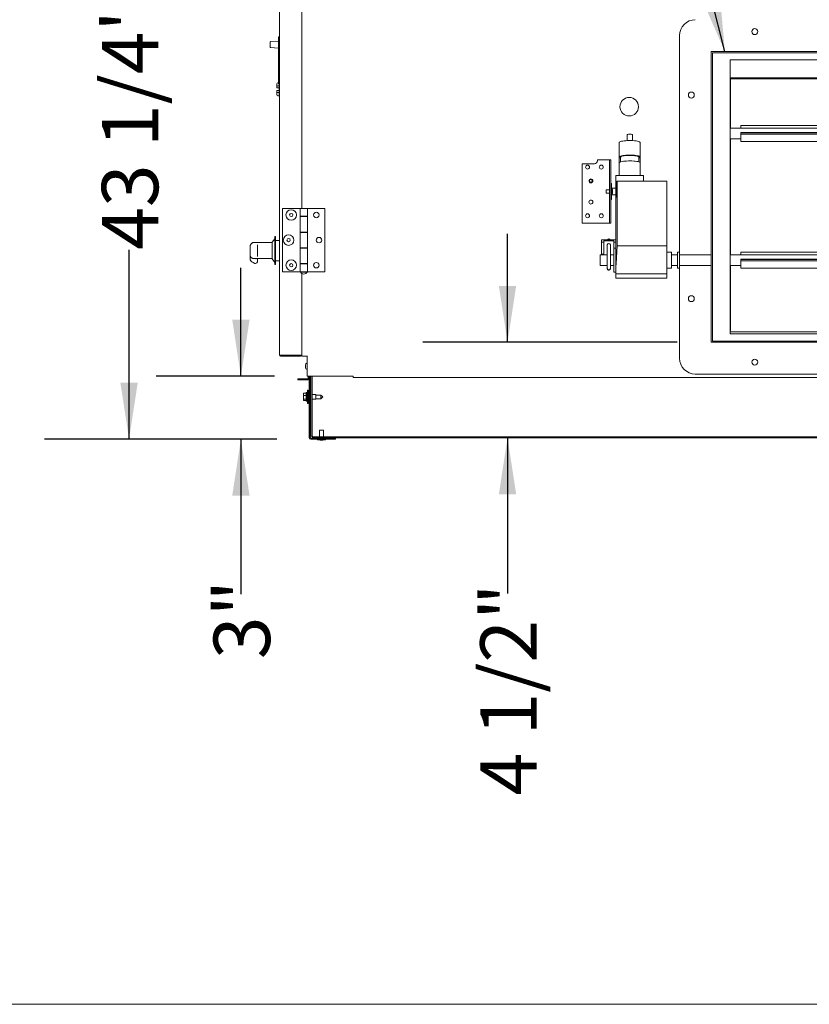
# Model space of a CAD drawing. Units: inches. Extents: x 0.3 to 10.6, y 0.4 to 8.2.
# Drawn here: x 7.4 to 8.5, y 1.1 to 2.5 of the extents above; entities that cross this region are included whole.
import ezdxf

# ---------------------------------------------------------------- set-up
doc = ezdxf.new("R2010")
doc.units = ezdxf.units.IN
doc.header["$MEASUREMENT"] = 0
doc.linetypes.add('SLD-Solid', pattern=[0])
doc.layers.add('DRAWING_FORMAT_LINES', color=7, linetype='SLD-Solid', lineweight=15)
doc.layers.add('TEXT', color=7, linetype='SLD-Solid')
doc.styles.add('SLDTEXTSTYLE0', font='GOTHIC.TTF', dxfattribs={"width": 0.913})
doc.styles.get("Standard").update_dxf_attribs({"font": 'GOTHIC.TTF'})
doc.dimstyles.new('SLDDIMSTYLE0', dxfattribs={"dimtxt": 0.18, "dimasz": 0.083333, "dimexe": 0, "dimexo": 0.0625, "dimgap": 0, "dimtad": 0, "dimtih": 1, "dimtoh": 1, "dimdec": 0, "dimrnd": 1e-09, "dimzin": 0, "dimdsep": 46, "dimlunit": 5, "dimtxsty": 'Standard', "dimsah": 1, "dimcen": 0.09, "dimadec": 0, "dimazin": 0, "dimtfac": 0.083333, "dimtdec": 0, "dimtofl": 0, "dimtmove": 0, "dimatfit": 3, "dimfxl": 1, "dimfrac": 2, "dimtolj": 1, "dimtzin": 0, "dimarcsym": 0})
doc.dimstyles.new('SLDDIMSTYLE1', dxfattribs={"dimtxt": 0.083333, "dimasz": 0.083333, "dimexe": 0, "dimexo": 0.0625, "dimgap": 0.020833, "dimtad": 0, "dimdec": 6, "dimlfac": 32, "dimrnd": 1e-09, "dimzin": 12, "dimdsep": 46, "dimlunit": 5, "dimtxsty": 'SLDTEXTSTYLE0', "dimsah": 1, "dimcen": 0.09, "dimadec": 0, "dimazin": 3, "dimtfac": 1, "dimtdec": 3, "dimtofl": 0, "dimtmove": 0, "dimatfit": 3, "dimfxl": 1, "dimfrac": 2, "dimtolj": 1, "dimtzin": 12, "dimarcsym": 0})
doc.dimstyles.new('SLDDIMSTYLE2', dxfattribs={"dimtxt": 0.083333, "dimasz": 0.083333, "dimexe": 0, "dimexo": 0.0625, "dimgap": 0.020833, "dimtad": 0, "dimdec": 6, "dimlfac": 32, "dimrnd": 1e-09, "dimzin": 12, "dimdsep": 46, "dimlunit": 5, "dimtxsty": 'SLDTEXTSTYLE0', "dimsah": 1, "dimcen": 0.09, "dimadec": 0, "dimazin": 3, "dimtfac": 1, "dimtdec": 3, "dimtmove": 0, "dimatfit": 0, "dimfxl": 1, "dimfrac": 2, "dimtolj": 1, "dimtzin": 12, "dimarcsym": 0})
doc.dimstyles.new('SLDDIMSTYLE4', dxfattribs={"dimtxt": 0.083333, "dimasz": 0.083333, "dimexe": 0, "dimexo": 0.0625, "dimgap": 0.020833, "dimtad": 0, "dimlfac": 32, "dimrnd": 1e-09, "dimzin": 12, "dimdsep": 46, "dimlunit": 5, "dimtxsty": 'SLDTEXTSTYLE0', "dimsah": 1, "dimcen": 0.09, "dimadec": 0, "dimazin": 3, "dimtfac": 1, "dimtdec": 3, "dimtmove": 0, "dimatfit": 0, "dimfxl": 1, "dimfrac": 2, "dimtolj": 1, "dimtzin": 12, "dimarcsym": 0})

# ---------------------------------------------------------------- blocks, each defined once
blk = doc.blocks.new('_D_11')
at = {"layer": 'TEXT'}
for p, q in [((7.7006, 3.2466), (7.3993, 3.2466)), ((7.5243, 3.2466), (7.5243, 2.9499)), ((7.5243, 1.8952), (7.5243, 2.1749)), ((7.7429, 1.8952), (7.3993, 1.8952))]:
    blk.add_line(p, q, dxfattribs=at)
for points in [[(7.5243, 3.2466), (7.5115, 3.1632), (7.5371, 3.1632)], [(7.5243, 1.8952), (7.5371, 1.9785), (7.5115, 1.9785)]]:
    blk.add_solid(points, dxfattribs=at)
at = {"layer": 'TEXT', "char_height": 0.08333, "attachment_point": 1, "rotation": 90, "style": 'SLDTEXTSTYLE0'}
for s, insert in [(' Overall', (7.4841, 2.5349)), ('43 1/4"', (7.4841, 2.1749))]:
    blk.add_mtext(s, dxfattribs=dict(at, insert=insert))
blk = doc.blocks.new('_D_16')
at = {"layer": 'TEXT'}
for p, q in [((7.6896, 1.9881), (7.6896, 2.1484)), ((7.7392, 1.9881), (7.5646, 1.9881)), ((7.7429, 1.8952), (7.5646, 1.8952)), ((7.6896, 1.8952), (7.6896, 1.6661))]:
    blk.add_line(p, q, dxfattribs=at)
for points in [[(7.6896, 1.9881), (7.7024, 2.0715), (7.6768, 2.0715)], [(7.6896, 1.8952), (7.6768, 1.8118), (7.7024, 1.8118)]]:
    blk.add_solid(points, dxfattribs=at)
at = {"layer": 'TEXT', "insert": (7.6493, 1.5702), "char_height": 0.08333, "attachment_point": 1, "rotation": 90, "style": 'SLDTEXTSTYLE0'}
blk.add_mtext('3"', dxfattribs=at)
blk = doc.blocks.new('_D_17')
at = {"layer": 'TEXT'}
for p, q in [((8.0836, 2.0383), (8.0836, 2.1986)), ((8.3345, 2.0383), (7.9586, 2.0383)), ((8.0836, 1.8972), (8.0836, 1.6672))]:
    blk.add_line(p, q, dxfattribs=at)
for points in [[(8.0836, 2.0383), (8.0964, 2.1216), (8.0708, 2.1216)], [(8.0836, 1.8972), (8.0708, 1.8138), (8.0964, 1.8138)]]:
    blk.add_solid(points, dxfattribs=at)
at = {"layer": 'TEXT', "insert": (8.0434, 1.3688), "char_height": 0.08333, "attachment_point": 1, "rotation": 90, "style": 'SLDTEXTSTYLE0'}
blk.add_mtext('4 1/2"', dxfattribs=at)

msp = doc.modelspace()

# ---------------------------------------------------------------- linework, layer by layer
at = {"color": 7, "linetype": 'SLD-Solid', "lineweight": 15}
for p, q in [((7.74639377, 3.11723378), (7.74639377, 2.01942127)), ((7.77959696, 2.23615565), (7.77959696, 2.565576)), ((7.74498755, 2.48934361), (7.74592503, 2.48934361)), ((7.74498755, 2.48934361), (7.74498755, 2.48778112)), ((7.74498755, 2.48778112), (7.74498755, 2.48451291)), ((7.74592503, 2.48934361), (7.74592503, 2.48778112)), ((7.74592503, 2.48778112), (7.74592503, 2.48451291)), ((8.33765946, 2.17126502), (8.33765946, 2.49142127)), ((7.73308129, 2.47406934), (7.73308129, 2.48211794)), ((7.74498755, 2.48324191), (7.73337198, 2.48242968)), ((7.73337198, 2.4737576), (7.74498755, 2.47294533)), ((7.74498755, 2.48451291), (7.74592503, 2.48451291)), ((7.74498755, 2.48451291), (7.74498755, 2.47218117)), ((7.74592503, 2.48451291), (7.74592503, 2.47218117)), ((7.74498755, 2.47218117), (7.74592503, 2.47218117)), ((7.74498755, 2.42002051), (7.74498755, 2.47218117)), ((7.74592503, 2.42003939), (7.74592503, 2.47218117)), ((9.68922191, 2.46798377), (8.38453446, 2.46798377)), ((8.38453446, 2.46798377), (8.38453446, 2.03829627)), ((9.68734694, 2.46610876), (8.38640943, 2.46610876)), ((8.38640943, 2.46610876), (8.38640943, 2.04017127)), ((9.66125319, 2.45564), (8.41250318, 2.45564)), ((8.41250318, 2.45564), (8.41250318, 2.05064002)), ((7.74280004, 2.41604259), (7.74280004, 2.42000764)), ((7.74280004, 2.4140852), (7.74280004, 2.41604259)), ((7.74498755, 2.42182474), (7.74433533, 2.42181158)), ((7.74592503, 2.41696056), (7.74433533, 2.41694454)), ((7.74592503, 2.42003939), (7.74498755, 2.42002051)), ((7.74592503, 2.42003939), (7.74592503, 2.41696056)), ((7.74592503, 2.41696056), (7.74592503, 2.41403064)), ((8.41250318, 2.42892127), (9.66125319, 2.42892127)), ((8.41250318, 2.42720251), (8.41312819, 2.42720251)), ((8.41312819, 2.35454626), (8.41312819, 2.42720251)), ((8.41359693, 2.42767129), (8.41359693, 2.42892127)), ((8.41359693, 2.42767129), (9.66015944, 2.42767129)), ((7.74280004, 2.40811245), (7.74280004, 2.41006984)), ((7.74280004, 2.4041474), (7.74280004, 2.40811245)), ((7.74433533, 2.41405839), (7.74592503, 2.41403064)), ((7.74592503, 2.4101244), (7.74433533, 2.41009664)), ((7.74592503, 2.40719447), (7.74433533, 2.40721049)), ((7.74592503, 2.40231141), (7.74433533, 2.40234345)), ((7.74592503, 2.41403064), (7.74592503, 2.4101244)), ((7.74592503, 2.4101244), (7.74592503, 2.40719447)), ((7.74592503, 2.40719447), (7.74592503, 2.40231141)), ((9.64547193, 2.35869761), (8.42828444, 2.35869761)), ((8.42828444, 2.35778231), (8.42828444, 2.35869761)), ((8.42828444, 2.35454626), (8.42828444, 2.35778231)), ((8.26031568, 2.34488067), (8.26031568, 2.33620247)), ((8.26812816, 2.33620247), (8.26812816, 2.34488067)), ((9.66125319, 2.35454626), (8.41250318, 2.35454626)), ((9.64547193, 2.34829628), (8.42828444, 2.34829628)), ((8.42828444, 2.34783861), (8.42828444, 2.34829628)), ((9.64547193, 2.34783861), (8.42828444, 2.34783861)), ((8.42828444, 2.34562892), (8.42828444, 2.34783861)), ((9.64547193, 2.34562892), (8.42828444, 2.34562892)), ((8.42828444, 2.34562892), (8.42828444, 2.33568521)), ((8.24859693, 2.33336923), (8.24859693, 2.31188125)), ((8.27984691, 2.31188125), (8.27984691, 2.33336923)), ((8.41250318, 2.33892127), (8.42828444, 2.33892127)), ((8.41312819, 2.16735877), (8.41312819, 2.33892127)), ((8.42828444, 2.33476992), (8.42828444, 2.33568521)), ((8.42828444, 2.33476992), (9.64547193, 2.33476992)), ((8.19380004, 2.21423377), (8.19380004, 2.30186385)), ((8.19380004, 2.30186385), (8.21192504, 2.30186385)), ((8.2166126, 2.30798376), (8.2331438, 2.30798376)), ((8.2166126, 2.30655135), (8.2166126, 2.30798376)), ((8.23414383, 2.30798376), (8.2331438, 2.30798376)), ((8.23414383, 2.30798376), (8.23614383, 2.30798376)), ((8.23414383, 2.27921625), (8.23414383, 2.30798376)), ((8.23614383, 2.30798376), (8.23614383, 2.27921625)), ((8.24859693, 2.31188125), (8.24859693, 2.30328606)), ((8.24859693, 2.30328606), (8.24859693, 2.28489977)), ((8.25078444, 2.31188125), (8.25078444, 2.30477924)), ((8.27765947, 2.30477924), (8.27765947, 2.31188125)), ((8.27984691, 2.30328606), (8.27984691, 2.31188125)), ((8.27984691, 2.28489977), (8.27984691, 2.30328606)), ((8.24375317, 2.25236083), (8.24375317, 2.28489977)), ((8.24375317, 2.28489977), (8.28469067, 2.28489977)), ((8.28469067, 2.27607159), (8.28469067, 2.28489977)), ((8.23414383, 2.26714218), (8.23414383, 2.27921625)), ((8.23614383, 2.27921625), (8.23614383, 2.26714218)), ((8.23720634, 2.27282752), (8.23614383, 2.27282752)), ((8.23720634, 2.27282752), (8.23720634, 2.24939002)), ((8.2443281, 2.2750767), (8.24575156, 2.27607159)), ((8.2443281, 2.2750767), (8.2443281, 2.25236083)), ((8.24575156, 2.18060352), (8.24575156, 2.27607159)), ((8.24575156, 2.27607159), (8.31890944, 2.27607159)), ((8.31890944, 2.18060352), (8.31890944, 2.27607159)), ((8.23414383, 2.26354627), (8.22939379, 2.26354627)), ((8.22939379, 2.26354372), (8.22939379, 2.26354627)), ((8.22939379, 2.25867127), (8.22939379, 2.26354372)), ((8.22939379, 2.25867127), (8.23414383, 2.25867127)), ((8.23414383, 2.26714218), (8.23414383, 2.25507536)), ((8.23414383, 2.24300128), (8.23414383, 2.25507536)), ((8.23614383, 2.26714218), (8.23614383, 2.25507536)), ((8.23614383, 2.25507536), (8.23614383, 2.24300128)), ((8.24375317, 2.26615564), (8.23720634, 2.26615564)), ((8.23814382, 2.26595251), (8.23720634, 2.26595251)), ((8.23720634, 2.25626501), (8.23814382, 2.25626501)), ((8.23720634, 2.2560619), (8.24375317, 2.2560619)), ((8.23857729, 2.26259315), (8.23814382, 2.26595251)), ((8.23814382, 2.26594747), (8.23814382, 2.26595251)), ((8.23814382, 2.25626501), (8.23814382, 2.26594747)), ((8.23814382, 2.25626501), (8.23857729, 2.25962439)), ((8.23857729, 2.26259159), (8.23857729, 2.26259315)), ((8.23857729, 2.25962439), (8.23857729, 2.26259159)), ((8.23414383, 2.21423377), (8.23414383, 2.24300128)), ((8.23720634, 2.24939002), (8.23614383, 2.24939002)), ((8.23614383, 2.24300128), (8.23614383, 2.21423377)), ((8.2443281, 2.25236083), (8.24375317, 2.25236083)), ((8.24375317, 2.25236083), (8.24375317, 2.24615741)), ((8.24375317, 2.24615741), (8.24390944, 2.24615741)), ((8.24375317, 2.24299719), (8.24375317, 2.24615741)), ((8.24390944, 2.24299719), (8.24375317, 2.24299719)), ((8.24375317, 2.24299719), (8.24375317, 2.23679377)), ((8.2443281, 2.25236083), (8.24390944, 2.25206821)), ((8.24390944, 2.15163907), (8.24390944, 2.25206821)), ((7.75130001, 2.23615565), (7.75130001, 2.14240564)), ((7.77703443, 2.23615565), (7.75130001, 2.23615565)), ((7.77703443, 2.23615565), (7.77703443, 2.22446814)), ((7.77703443, 2.23615565), (7.78806569, 2.23615565)), ((7.78806569, 2.22446814), (7.78806569, 2.23615565)), ((7.78806569, 2.22403064), (7.78806569, 2.23615565)), ((7.78806569, 2.23615565), (7.81380004, 2.23615565)), ((7.81380004, 2.14240564), (7.81380004, 2.23615565)), ((8.24375317, 2.23679377), (8.24390944, 2.23679377)), ((7.78806569, 2.22446814), (7.77703443, 2.22446814)), ((7.77703443, 2.22446814), (7.77703443, 2.22403064)), ((7.77703443, 2.22403064), (7.77703443, 2.20115565)), ((7.77703443, 2.22403064), (7.78806569, 2.22403064)), ((7.77959696, 2.22403064), (7.77959696, 2.22446814)), ((7.77962043, 2.22446814), (7.77962043, 2.22403064)), ((7.78547969, 2.22403064), (7.78547969, 2.22446814)), ((7.78806569, 2.20115565), (7.78806569, 2.22403064)), ((8.2331438, 2.21423377), (8.19380004, 2.21423377)), ((8.2331438, 2.21423377), (8.23414383, 2.21423377)), ((8.23614383, 2.21423377), (8.23414383, 2.21423377)), ((7.77703443, 2.20115565), (7.77703443, 2.20071815)), ((7.78806569, 2.20115565), (7.77703443, 2.20115565)), ((7.77703443, 2.20071815), (7.77703443, 2.17784314)), ((7.77703443, 2.20071815), (7.78806569, 2.20071815)), ((7.77959696, 2.20071815), (7.77959696, 2.20115565)), ((7.77962043, 2.20115565), (7.77962043, 2.20071815)), ((7.78547969, 2.20071815), (7.78547969, 2.20115565)), ((7.78806569, 2.17740564), (7.78806569, 2.20115565)), ((7.78806569, 2.17784314), (7.78806569, 2.20071815)), ((7.71389384, 2.18567128), (7.70818975, 2.18567128)), ((7.71179771, 2.18550344), (7.71389384, 2.18550344)), ((7.73576877, 2.18574939), (7.71389384, 2.18574939)), ((7.71389384, 2.18550344), (7.71389384, 2.18574939)), ((7.71389384, 2.18215858), (7.71389384, 2.1758107)), ((7.73983125, 2.19129626), (7.73576877, 2.18598376)), ((7.73576877, 2.18598376), (7.73576877, 2.16160956)), ((7.74076888, 2.19442127), (7.73983125, 2.19442127)), ((7.73983125, 2.19442127), (7.73983125, 2.15317127)), ((7.74076888, 2.19442127), (7.74076888, 2.15317127)), ((7.74639377, 2.18879627), (7.74076888, 2.18879627)), ((8.22265945, 2.18983728), (8.24390944, 2.18983728)), ((8.22265945, 2.18632368), (8.22265945, 2.18983728)), ((8.22578444, 2.18632368), (8.22265945, 2.18632368)), ((8.22265945, 2.18632368), (8.22265945, 2.1682709)), ((8.24078445, 2.18808049), (8.22578444, 2.18808049)), ((8.22578444, 2.18808049), (8.22578444, 2.18632368)), ((8.22578444, 2.1682709), (8.22578444, 2.18632368)), ((8.23328445, 2.19100464), (8.23083962, 2.18983728)), ((8.23094067, 2.18213628), (8.23094067, 2.16908328)), ((8.23328445, 2.18983728), (8.23328445, 2.19100464)), ((8.23572928, 2.18983728), (8.23328445, 2.19100464)), ((8.23562823, 2.16908328), (8.23562823, 2.18213628)), ((8.24078445, 2.18632368), (8.24078445, 2.18808049)), ((8.24390944, 2.18632368), (8.24078445, 2.18632368)), ((8.24078445, 2.18632368), (8.24078445, 2.17712439)), ((7.70326884, 2.18007104), (7.70326884, 2.16672116)), ((7.71389384, 2.1758107), (7.71389384, 2.16989138)), ((7.71389384, 2.16989138), (7.71389384, 2.16516778)), ((7.78806569, 2.17784314), (7.77703443, 2.17784314)), ((7.77703443, 2.17784314), (7.77703443, 2.17740564)), ((7.77703443, 2.17740564), (7.77703443, 2.15453064)), ((7.77703443, 2.17740564), (7.78806569, 2.17740564)), ((7.77959696, 2.17740564), (7.77959696, 2.17784314)), ((7.77962043, 2.17784314), (7.77962043, 2.17740564)), ((7.78547969, 2.17740564), (7.78547969, 2.17784314)), ((7.78806569, 2.15453064), (7.78806569, 2.17740564)), ((8.23094067, 2.16735877), (8.22046505, 2.16735877)), ((8.22046505, 2.15173377), (8.22046505, 2.16735877)), ((8.22265945, 2.1682709), (8.22578444, 2.1682709)), ((8.22265945, 2.16735877), (8.22265945, 2.1682709)), ((8.22578444, 2.16735877), (8.22578444, 2.1682709)), ((8.23094067, 2.16908328), (8.23094067, 2.15085012)), ((8.23562823, 2.15085012), (8.23562823, 2.16908328)), ((8.24078445, 2.16735877), (8.23562823, 2.16735877)), ((8.24390944, 2.17712439), (8.24078445, 2.17712439)), ((8.24078445, 2.17712439), (8.24078445, 2.14196814)), ((8.24419155, 2.15429736), (8.24575156, 2.18060352)), ((8.31890944, 2.18060352), (8.24575156, 2.18060352)), ((8.31890944, 2.15429736), (8.31890944, 2.18060352)), ((8.32578443, 2.17126502), (8.31890944, 2.17126502)), ((8.32578443, 2.14782751), (8.32578443, 2.17126502)), ((8.33472198, 2.16735877), (8.32578443, 2.16735877)), ((8.33765946, 2.17126502), (8.33472198, 2.17126502)), ((8.33472198, 2.14782751), (8.33472198, 2.17126502)), ((8.33765946, 2.14782751), (8.33765946, 2.17126502)), ((8.38453446, 2.16735877), (8.33765946, 2.16735877)), ((9.66125319, 2.16735877), (8.41250318, 2.16735877)), ((9.64547193, 2.1715101), (8.42828444, 2.1715101)), ((8.42828444, 2.17059481), (8.42828444, 2.1715101)), ((8.42828444, 2.16735877), (8.42828444, 2.17059481)), ((7.70326884, 2.16672116), (7.70326884, 2.16149225)), ((7.70807417, 2.16194716), (7.70816012, 2.16202799)), ((7.70816012, 2.16192127), (7.71389384, 2.16192127)), ((7.71029366, 2.1548596), (7.71139379, 2.1548596)), ((7.71389384, 2.16203722), (7.71179771, 2.16203722)), ((7.71179771, 2.16184799), (7.71389384, 2.16184799)), ((7.71389384, 2.16184314), (7.71389384, 2.16203722)), ((7.71389384, 2.16184314), (7.73576877, 2.16184314)), ((7.71389384, 2.16184314), (7.71389384, 2.15737055)), ((7.71389384, 2.15737055), (7.71389384, 2.15735959)), ((7.73576877, 2.16160877), (7.73983125, 2.15629627)), ((7.73983125, 2.15317127), (7.74076888, 2.15317127)), ((7.74076888, 2.15879627), (7.74639377, 2.15879627)), ((7.77703443, 2.15453064), (7.77703443, 2.15409314)), ((7.78806569, 2.15453064), (7.77703443, 2.15453064)), ((7.77703443, 2.15409314), (7.77703443, 2.14240564)), ((7.77703443, 2.15409314), (7.78806569, 2.15409314)), ((7.77959696, 2.15409314), (7.77959696, 2.15453064)), ((7.77962043, 2.15453064), (7.77962043, 2.15409314)), ((7.78547969, 2.15409314), (7.78547969, 2.15453064)), ((7.78806569, 2.14240564), (7.78806569, 2.15453064)), ((7.78806569, 2.14240564), (7.78806569, 2.15409314)), ((8.31890944, 2.14750509), (8.31890944, 2.15429736)), ((9.64547193, 2.16110877), (8.42828444, 2.16110877)), ((8.42828444, 2.16065112), (8.42828444, 2.16110877)), ((9.64547193, 2.16065112), (8.42828444, 2.16065112)), ((8.42828444, 2.15844141), (8.42828444, 2.16065112)), ((9.64547193, 2.15844141), (8.42828444, 2.15844141)), ((8.42828444, 2.15844141), (8.42828444, 2.14849773)), ((7.77703443, 2.14240564), (7.75130001, 2.14240564)), ((7.77703443, 2.14240564), (7.78806569, 2.14240564)), ((7.77747193, 2.14240564), (7.77747193, 2.14209314)), ((7.78762819, 2.14209314), (7.77747193, 2.14209314)), ((7.77959696, 2.01754627), (7.77959696, 2.13979475)), ((7.78762819, 2.14209314), (7.78762819, 2.14240564)), ((7.78806569, 2.14240564), (7.81380004, 2.14240564)), ((8.22046505, 2.15173377), (8.23094067, 2.15173377)), ((8.23094067, 2.15085012), (8.23094067, 2.14737405)), ((8.23562823, 2.15173377), (8.24078445, 2.15173377)), ((8.23562823, 2.14737405), (8.23562823, 2.15085012)), ((8.24078445, 2.14196814), (8.24390944, 2.14196814)), ((8.24390944, 2.15163907), (8.24390944, 2.14750509)), ((8.24390944, 2.1395683), (8.24390944, 2.14750509)), ((8.31890944, 2.1395683), (8.24390944, 2.1395683)), ((8.24390944, 2.1395683), (8.24390944, 2.13304555)), ((8.31890944, 2.14782751), (8.32578443, 2.14782751)), ((8.31890944, 2.1395683), (8.31890944, 2.14750509)), ((8.31890944, 2.13304555), (8.31890944, 2.1395683)), ((8.32578443, 2.15173377), (8.33472198, 2.15173377)), ((8.33472198, 2.14782751), (8.33765946, 2.14782751)), ((8.33765946, 2.15173377), (8.38453446, 2.15173377)), ((8.33765946, 2.01485877), (8.33765946, 2.14782751)), ((8.41250318, 2.15173377), (8.42828444, 2.15173377)), ((8.41312819, 2.05564002), (8.41312819, 2.15173377)), ((8.42828444, 2.14758243), (8.42828444, 2.14849773)), ((8.42828444, 2.14758243), (9.64547193, 2.14758243)), ((8.24390944, 2.13304555), (8.31890944, 2.13304555)), ((8.41312819, 2.05564002), (8.41250318, 2.05564002)), ((9.66125319, 2.05392127), (8.41250318, 2.05392127)), ((8.38453446, 2.03829627), (9.68922191, 2.03829627)), ((8.38640943, 2.04017127), (9.68734694, 2.04017127)), ((8.41250318, 2.05064002), (9.66125319, 2.05064002)), ((7.74826888, 2.01901724), (7.777722, 2.01901724)), ((7.777722, 2.01879627), (7.74826888, 2.01879627)), ((7.777722, 2.01754627), (7.74826888, 2.01754627)), ((7.77947582, 2.01942127), (7.77959696, 2.01942127)), ((7.78777749, 2.01754627), (7.77959696, 2.01754627)), ((7.7873001, 1.98814002), (7.7873001, 2.01754627)), ((7.78499394, 2.00426415), (7.78509675, 2.00451318)), ((7.78509675, 2.00335852), (7.78499394, 2.00310949)), ((7.78499394, 2.00150885), (7.78509675, 2.00090831)), ((7.78509675, 2.0004295), (7.78499394, 2.00103004)), ((7.77357607, 1.98304073), (7.77357607, 1.98429073)), ((7.78858136, 1.98429073), (7.77357607, 1.98429073)), ((7.78858136, 1.98304073), (7.77357607, 1.98304073)), ((7.78917506, 1.98814002), (7.7873001, 1.98814002)), ((7.78858136, 1.98304073), (7.78858136, 1.98429073)), ((7.78917506, 1.98814002), (7.85551882, 1.98814002)), ((7.7892063, 1.98814002), (7.7892063, 1.98491573)), ((7.79045633, 1.98491573), (7.7892063, 1.98491573)), ((7.79045633, 1.89760323), (7.79045633, 1.98814002)), ((7.79208138, 1.89760323), (7.79208138, 1.98814002)), ((7.79312813, 1.89961886), (7.79312813, 1.98814002)), ((7.79475317, 1.89961886), (7.79475317, 1.98814002)), ((7.85551882, 1.98626502), (7.85551882, 1.98814002)), ((7.85551882, 1.98626502), (10.25017509, 1.98626502)), ((9.71265941, 1.99142127), (8.36109696, 1.99142127)), ((7.78733134, 1.96407198), (7.78608131, 1.96407198)), ((7.78608131, 1.96407198), (7.78608131, 1.96011964)), ((7.78733134, 1.96407198), (7.78733134, 1.96011964)), ((7.78795628, 1.96743135), (7.78754136, 1.96094698)), ((7.7892063, 1.96743135), (7.78795628, 1.96743135)), ((7.78795628, 1.9479001), (7.78795628, 1.96743135)), ((7.7892063, 1.9479001), (7.7892063, 1.96743135)), ((7.79045633, 1.96641573), (7.7892063, 1.96641573)), ((7.78201884, 1.96321125), (7.78608131, 1.96321125)), ((7.78201884, 1.96321125), (7.78201884, 1.95980815)), ((7.78201884, 1.95980815), (7.78201884, 1.95426263)), ((7.78201884, 1.95980815), (7.78608131, 1.95980815)), ((7.78201884, 1.95426263), (7.78608131, 1.95426263)), ((7.78201884, 1.95426263), (7.78201884, 1.95212021)), ((7.78201884, 1.95212021), (7.78608131, 1.95212021)), ((7.78608131, 1.96011964), (7.78608131, 1.95125948)), ((7.78608131, 1.95125948), (7.78733134, 1.95125948)), ((7.78754136, 1.96094698), (7.78733134, 1.96094698)), ((7.78733134, 1.96011964), (7.78733134, 1.95125948)), ((7.78733134, 1.95438448), (7.78754136, 1.95438448)), ((7.78754136, 1.96094698), (7.78754136, 1.95892261)), ((7.78754136, 1.95892261), (7.78754136, 1.95438448)), ((7.78754136, 1.95438448), (7.78795628, 1.9479001)), ((7.79312813, 1.96094698), (7.79208138, 1.96094698)), ((7.79208138, 1.95438448), (7.79312813, 1.95438448)), ((7.80045639, 1.96094698), (7.79475317, 1.96094698)), ((7.79475317, 1.95438448), (7.80045639, 1.95438448)), ((7.80045639, 1.96094698), (7.80045639, 1.95892261)), ((7.80795632, 1.9604001), (7.80045639, 1.9604001)), ((7.80045639, 1.95892261), (7.80045639, 1.95438448)), ((7.80045639, 1.95493136), (7.80795632, 1.95493136)), ((7.81076884, 1.95766573), (7.80795632, 1.9604001)), ((7.80795632, 1.9604001), (7.80795632, 1.95871313)), ((7.80795632, 1.95871313), (7.80795632, 1.95493136)), ((7.80795632, 1.95493136), (7.81076884, 1.95766573)), ((7.78795628, 1.9479001), (7.7892063, 1.9479001)), ((7.7892063, 1.94891573), (7.79045633, 1.94891573)), ((7.80582345, 1.90829073), (7.80582345, 1.89880635)), ((7.80582345, 1.90829073), (7.80738499, 1.90829073)), ((7.80738499, 1.90829073), (7.81168286, 1.90829073)), ((7.81168286, 1.89880635), (7.81168286, 1.90829073)), ((7.82951879, 1.89679072), (7.79289375, 1.89679072)), ((7.82951879, 1.89516573), (7.79289375, 1.89516573)), ((7.79312813, 1.89961886), (7.79475317, 1.89961886)), ((7.79475317, 1.89961886), (7.7955657, 1.89961886)), ((7.7955657, 1.89961886), (7.7955657, 1.89880635)), ((7.7955657, 1.89718136), (7.7955657, 1.89880635)), ((10.27947194, 1.89880635), (7.7955657, 1.89880635)), ((10.27947194, 1.89718136), (7.7955657, 1.89718136)), ((7.80297199, 1.89516573), (7.80297199, 1.89407198)), ((7.80297199, 1.89407198), (7.80697198, 1.89353143)), ((7.80297199, 1.89407198), (7.80605327, 1.89407198)), ((7.80582345, 1.89718136), (7.80582345, 1.89679072)), ((7.80605327, 1.89407198), (7.81453446, 1.89407198)), ((7.80697198, 1.89353143), (7.80792134, 1.89353143)), ((7.80792134, 1.89353143), (7.81053447, 1.89353143)), ((7.81053447, 1.89353143), (7.81453446, 1.89407198)), ((7.81168286, 1.89679072), (7.81168286, 1.89718136)), ((7.81453446, 1.89407198), (7.81453446, 1.89516573)), ((7.82951879, 1.89516573), (7.82951879, 1.89679072))]:
    msp.add_line(p, q, dxfattribs=at)
at = {"color": 7, "linetype": 'SLD-Solid', "lineweight": 15, "flags": 128}
for points in [[(7.74592503, 2.41973378), (7.74593618, 2.41973319), (7.74596888, 2.41973147), (7.74602212, 2.41972868), (7.74609414, 2.4197249), (7.74618228, 2.41972028), (7.74628333, 2.419715), (7.74639377, 2.41970921)], [(7.74433533, 2.41405839), (7.74403437, 2.41406364), (7.74374574, 2.4140687), (7.74348042, 2.41407332), (7.7432481, 2.41407739), (7.74305773, 2.41408069), (7.74291635, 2.41408314), (7.74282937, 2.41408468), (7.74280004, 2.4140852)], [(7.74280004, 2.41006984), (7.74282937, 2.41007035), (7.74291635, 2.41007189), (7.74305773, 2.41007435), (7.7432481, 2.41007765), (7.74348042, 2.41008172), (7.74374574, 2.41008634), (7.74403437, 2.4100914), (7.74433533, 2.41009664)], [(7.74639377, 2.40444582), (7.74628333, 2.40444003), (7.74618228, 2.40443475), (7.74609414, 2.40443013), (7.74602212, 2.40442635), (7.74596888, 2.40442357), (7.74593618, 2.40442184), (7.74592503, 2.40442126)], [(8.26812816, 2.34488067), (8.26789261, 2.34513084), (8.26721429, 2.34535088), (8.26617509, 2.34551419), (8.26490028, 2.34560109), (8.26354363, 2.34560109), (8.26226882, 2.34551419), (8.26122955, 2.34535088), (8.2605513, 2.34513084), (8.26031568, 2.34488067), (8.26031568, 2.34488067)], [(8.27984691, 2.33336923), (8.27979066, 2.33361738), (8.27934275, 2.33410655), (8.2784599, 2.33457452), (8.27716741, 2.33500781), (8.27550247, 2.33539394), (8.27351311, 2.33572184), (8.27125638, 2.33598206), (8.26879732, 2.33616712), (8.26620663, 2.33627165), (8.26355881, 2.33629274), (8.26093006, 2.33622971), (8.25839606, 2.33608436), (8.25602962, 2.33586092), (8.25389887, 2.33556579), (8.25206512, 2.33520749), (8.25058109, 2.33479631), (8.24948946, 2.33434404), (8.24882169, 2.33386375), (8.24859693, 2.33336923), (8.24859693, 2.33336923)], [(8.27765947, 2.31038806), (8.2784599, 2.31067598), (8.27934275, 2.31114393), (8.27979066, 2.31163309), (8.27979066, 2.31212941), (8.27934275, 2.31261857), (8.2784599, 2.31308653), (8.27716741, 2.31351981), (8.27550247, 2.31390596), (8.27351311, 2.31423385), (8.27125638, 2.31449407), (8.26879732, 2.31467912), (8.26620663, 2.31478368), (8.26355881, 2.31480474), (8.26093006, 2.31474171), (8.25839606, 2.31459639), (8.25602962, 2.31437294), (8.25389887, 2.31407782), (8.25206512, 2.31371951), (8.25058109, 2.31330832), (8.24948946, 2.31285606), (8.24882169, 2.31237577), (8.24859693, 2.31188125), (8.24859693, 2.31188125)], [(8.27765947, 2.31188125), (8.27760536, 2.31210682), (8.27717519, 2.31255072), (8.27632871, 2.31297312), (8.27509313, 2.3133604), (8.27350812, 2.31370015), (8.27162465, 2.31398144), (8.26950322, 2.31419522), (8.26721209, 2.31433463), (8.26482482, 2.3143952), (8.2624182, 2.31437496), (8.2600695, 2.31427457), (8.25785435, 2.31409725), (8.25584379, 2.31384871), (8.25410251, 2.31353693), (8.25268654, 2.31317196), (8.25164126, 2.31276548), (8.2510004, 2.31233058), (8.25078444, 2.31188125), (8.25078444, 2.31188125)], [(8.24859693, 2.31188125), (8.24882169, 2.31138673), (8.24948946, 2.31090644), (8.25058109, 2.31045418), (8.25078444, 2.31038806)], [(8.27984691, 2.30328606), (8.27962222, 2.30378058), (8.27895438, 2.30426087), (8.27786275, 2.30471311), (8.27637872, 2.3051243), (8.27454497, 2.30548263), (8.27241422, 2.30577775), (8.27004786, 2.30600118), (8.26751378, 2.30614652), (8.2648851, 2.30620955), (8.26223729, 2.30618849), (8.2596466, 2.30608393), (8.25718754, 2.30589888), (8.2549308, 2.30563866), (8.25294137, 2.30531077), (8.2512765, 2.30492462), (8.24998401, 2.30449133), (8.24910109, 2.30402338), (8.24865325, 2.30353422), (8.24859693, 2.30328606)]]:
    msp.add_lwpolyline(points, dxfattribs=at)
at = {"color": 7, "linetype": 'SLD-Solid', "lineweight": 15}
for centre, radius in [((8.44900319, 2.49726502), 0.00439062), ((8.35525319, 2.40351502), 0.00439063), ((8.26344069, 2.38627505), 0.01367188), ((8.20189382, 2.29704627), 0.00292969), ((8.22220632, 2.29704627), 0.00292969), ((8.20680007, 2.27673377), 0.00292969), ((8.20680007, 2.27673377), 0.00200781), ((8.20680007, 2.24548377), 0.00292969), ((7.76398757, 2.22639002), 0.0078125), ((7.76398757, 2.22639002), 0.002375), ((7.80111257, 2.22639002), 0.00401563), ((8.20189382, 2.22517127), 0.00292969), ((8.22220632, 2.22517127), 0.00292969), ((7.76008132, 2.18928064), 0.0078125), ((7.76008132, 2.18928064), 0.002375), ((7.80501882, 2.18928064), 0.00401563), ((7.76398757, 2.15217127), 0.0078125), ((7.76398757, 2.15217127), 0.002375), ((7.80111257, 2.15217127), 0.00401563), ((8.35525319, 2.10276502), 0.00439063), ((8.44900319, 2.00901502), 0.00439063)]:
    msp.add_circle(centre, radius, dxfattribs=at)
for centre, radius, start, end in [((8.36109694, 2.49142127), 0.0234375, 90, 180), ((7.73339382, 2.48211793), 0.0003125, 94, 180), ((7.73339382, 2.47406932), 0.0003125, 180, 266), ((8.21192507, 2.30655135), 0.0046875, 270, 0), ((7.70804325, 2.1831791), 0.00244554, 89.27549095, 123.45864115), ((8.23328445, 2.18177585), 0.00237133, 8.74256892, 171.25743108), ((7.70805189, 2.16439816), 0.0024511, 243.84010404, 270.52098648), ((7.71020659, 2.15728364), 0.00240421, 245.513466, 270.95999007), ((7.71139382, 2.15735959), 0.0025, 270, 0), ((7.78255007, 2.14465662), 0.00568848, 206.78499551, 333.21500449), ((8.23326388, 2.14739498), 0.0023233, 180.51615945, 270.50730552), ((8.23330498, 2.14739503), 0.00232334, 269.49371994, 359.4828151), ((7.74826882, 2.01942127), 0.001875, 180, 270), ((7.74826882, 2.01942127), 0.000625, 218.61957725, 270), ((7.77772194, 2.01942127), 0.001875, 270, 0), ((7.77772194, 2.01942127), 0.000625, 270, 322.33942835), ((7.78817507, 2.00472823), 0.0031875, 105.34947702, 180), ((8.36109694, 2.01485877), 0.0234375, 180, 270), ((7.78817507, 2.00122823), 0.0031875, 180, 254.65052298), ((7.79289382, 1.89760323), 0.0024375, 180, 270), ((7.79289382, 1.89760323), 0.0008125, 180, 270)]:
    msp.add_arc(centre, radius, start, end, dxfattribs=at)
for centre, major_axis, ratio, start_param, end_param in [((7.74436257, 2.42000764), (0, 0.00180422), 0.8660254038, 0.0174532925, 1.5707963268), ((7.74436257, 2.41604258), (0.0015625, 0), 0.5773502692, 1.5882496193, 3.1415926536), ((7.74436257, 2.40811246), (0.0015625, 0), 0.5773502692, 3.1415926536, 4.6949356879), ((7.74436257, 2.40414739), (0, -0.00180422), 0.8660254038, 4.7123889804, 6.2657320147), ((8.24215007, 2.15456797), (0.00042108, 0.00781172), 0.2624985984, 4.3422503, 4.6918917806), ((7.74826882, 2.01942127), (0.001875, 0), 0.2154822032, 3.1415926539, 4.7123889804), ((7.77772194, 2.01964224), (0.001875, 0), 0.3333333333, 4.7123889804, 6.2831853072)]:
    msp.add_ellipse(centre, major_axis=major_axis, ratio=ratio, start_param=start_param, end_param=end_param, dxfattribs=at)
for points, knots in [([(7.74639377, 2.4174692), (7.74632965, 2.41746273), (7.74620146, 2.41744979), (7.74605308, 2.41740121), (7.74594617, 2.41733066), (7.74593242, 2.4172675), (7.74592503, 2.41723358)], [0, 0, 0, 0, 0.2369264305, 0.4736747247, 0.7173971493, 1, 1, 1, 1]), ([(7.74592503, 2.40692145), (7.74593234, 2.40688788), (7.74594698, 2.40682061), (7.74606708, 2.4067457), (7.74622592, 2.40670131), (7.74634521, 2.40669032), (7.74639377, 2.40668584)], [0, 0, 0, 0, 0.2800178276, 0.5609362476, 0.8212552303, 1, 1, 1, 1]), ([(7.70669508, 2.18521949), (7.70641974, 2.18502859), (7.70566512, 2.18450541), (7.70469464, 2.18360938), (7.70386693, 2.18246095), (7.70335651, 2.18128138), (7.70330827, 2.18046228), (7.70328615, 2.18008679)], [0, 0, 0, 0, 0.1524348241, 0.4177653623, 0.6379954519, 0.83404844, 1, 1, 1, 1]), ([(7.71139379, 2.18549134), (7.71139642, 2.18549157), (7.71141584, 2.1854933), (7.71148076, 2.18549763), (7.71161486, 2.18550257), (7.71173334, 2.18550313), (7.71179771, 2.18550344)], [0, 0, 0, 0, 0.02538325432, 0.18780501487, 0.55878287642, 1, 1, 1, 1]), ([(7.7032819, 2.1615141), (7.70327747, 2.16148048), (7.70321612, 2.16101464), (7.70345386, 2.16009516), (7.70398414, 2.15893249), (7.70482722, 2.15788564), (7.70598932, 2.15688003), (7.70743221, 2.15595157), (7.70864993, 2.15536535), (7.70920936, 2.15509604)], [0, 0, 0, 0, 0.0107851781, 0.149469162, 0.2885100628, 0.4390906031, 0.6146812898, 0.8229830273, 1, 1, 1, 1]), ([(7.70331798, 2.1667276), (7.70331339, 2.16647847), (7.70330144, 2.1658289), (7.70371223, 2.16488256), (7.70434637, 2.16399515), (7.70522759, 2.16320677), (7.70611604, 2.16263383), (7.70677157, 2.16229986), (7.70697023, 2.16219866)], [0, 0, 0, 0, 0.1023305877, 0.2668199729, 0.4383613822, 0.6376037179, 0.8901758152, 1, 1, 1, 1]), ([(7.71179771, 2.16203722), (7.71170811, 2.16203764), (7.71156527, 2.16203831), (7.71143653, 2.16204347), (7.71139642, 2.16204605), (7.71139379, 2.16204622)], [0, 0, 0, 0, 0.6112679932, 0.9745551112, 1, 1, 1, 1]), ([(7.71238539, 2.16192127), (7.71227172, 2.16187678), (7.71207323, 2.16179908), (7.7117879, 2.16182367), (7.71155697, 2.16183352), (7.71146911, 2.16183564), (7.71142772, 2.1618362), (7.7114045, 2.16183626), (7.71139379, 2.16183628)], [0, 0, 0, 0, 0.4950598968, 0.8644853488, 0.949710125, 0.9735121944, 0.9877816731, 1, 1, 1, 1]), ([(7.71139379, 2.16183628), (7.71139642, 2.16183651), (7.71141584, 2.16183817), (7.71148076, 2.16184239), (7.71161486, 2.16184713), (7.71173334, 2.16184769), (7.71179771, 2.16184799)], [0, 0, 0, 0, 0.0253800387, 0.187791498, 0.5587723914, 1, 1, 1, 1]), ([(8.23097301, 2.14727746), (8.2309667, 2.14720709), (8.23093394, 2.14684194), (8.23120863, 2.14619562), (8.23176314, 2.14552087), (8.23250739, 2.14510327), (8.23303477, 2.14505375), (8.23328445, 2.1450303)], [0, 0, 0, 0, 0.0591992271, 0.307208776, 0.5575961912, 0.7905496763, 1, 1, 1, 1]), ([(8.23328445, 2.1450303), (8.23355978, 2.14505812), (8.23402639, 2.14510526), (8.2346932, 2.14545832), (8.23523681, 2.14599521), (8.23559341, 2.14669455), (8.23559071, 2.14717395), (8.23558965, 2.14736178)], [0, 0, 0, 0, 0.225153766, 0.3815671571, 0.6092964676, 0.8469239677, 1, 1, 1, 1]), ([(7.78499394, 2.00426415), (7.78498683, 2.00447378), (7.78497934, 2.00469458), (7.78499324, 2.00491525), (7.78499394, 2.00492641)], [0, 0, 0, 0, 0.9494309123, 1, 1, 1, 1]), ([(7.78499394, 2.0044476), (7.78498683, 2.00394097), (7.78497934, 2.00340735), (7.78499324, 2.00287394), (7.78499394, 2.00284697)], [0, 0, 0, 0, 0.949434746, 1, 1, 1, 1]), ([(7.78499394, 2.00150885), (7.78498683, 2.00201549), (7.78497934, 2.00254911), (7.78499324, 2.00308252), (7.78499394, 2.00310949)], [0, 0, 0, 0, 0.9494353261, 1, 1, 1, 1]), ([(7.78499394, 2.00169231), (7.78498683, 2.00148268), (7.78497934, 2.00126189), (7.78499324, 2.0010412), (7.78499394, 2.00103004)], [0, 0, 0, 0, 0.9494306595, 1, 1, 1, 1]), ([(7.78509675, 2.00451318), (7.78508979, 2.0043882), (7.78507909, 2.00419588), (7.78507457, 2.00381069), (7.78508731, 2.00355092), (7.78509675, 2.00335852)], [0, 0, 0, 0, 0.3249332823, 0.5000228782, 1, 1, 1, 1]), ([(7.78509675, 2.00090831), (7.78508979, 2.00085649), (7.78507909, 2.00077673), (7.78507457, 2.00061702), (7.78508731, 2.00050929), (7.78509675, 2.0004295)], [0, 0, 0, 0, 0.3249375349, 0.5000424494, 1, 1, 1, 1]), ([(7.78858136, 1.98304073), (7.78882705, 1.98306891), (7.78931839, 1.98312526), (7.78993809, 1.98355893), (7.79037183, 1.98417862), (7.79042816, 1.98467003), (7.79045633, 1.98491573)], [0, 0, 0, 0, 0.24999527782, 0.49997529588, 0.74999507787, 1, 1, 1, 1]), ([(7.78858136, 1.98429073), (7.78875024, 1.98433018), (7.789088, 1.98440908), (7.78916687, 1.98474684), (7.7892063, 1.98491573)], [0, 0, 0, 0, 0.4999820909, 1, 1, 1, 1])]:
    msp.add_open_spline(points, degree=3, knots=knots, dxfattribs=at)
at = {"layer": 'DRAWING_FORMAT_LINES', "color": 8, "true_color": 0x808080}
msp.add_line((10.58994011, 1.06028389), (0.33994011, 1.06028389), dxfattribs=at)

# ---------------------------------------------------------------- dimensions: what is measured, and where the dimension line sits
at = {"layer": 'TEXT'}
dim = msp.add_linear_dim(base=(7.5242964, 3.24657752), p1=(7.79289382, 1.89516573), p2=(7.75059538, 3.24657752), angle=90, text='<> Overall', dimstyle='SLDDIMSTYLE1', dxfattribs=at)
dim.commit()
dim.dimension.update_dxf_attribs({"geometry": '_D_11', "text_midpoint": (7.5242964, 2.56240598), "dimtype": 160})
for base, p1, p2, dimstyle, picture, middle in [((8.08359352, 1.89718135), (8.38453444, 2.03829627), (7.79556569, 1.89718135), 'SLDDIMSTYLE2', '_D_17', (8.08359352, 1.51800115)), ((7.68958352, 1.89516573), (7.78917507, 1.98814002), (7.79289382, 1.89516573), 'SLDDIMSTYLE4', '_D_16', (7.68958352, 1.61815596))]:
    dim = msp.add_linear_dim(base=base, p1=p1, p2=p2, angle=90, dimstyle=dimstyle, dxfattribs=at)
    dim.commit()
    dim.dimension.update_dxf_attribs({"geometry": picture, "text_midpoint": middle, "dimtype": 160})

# ---------------------------------------------------------------- leaders
msp.add_leader([(8.40474615, 2.46798377), (7.96218967, 4.20607261), (8.08718769, 4.20607261)], dimstyle='SLDDIMSTYLE0', dxfattribs=at)

doc.saveas('drawing.dxf')
